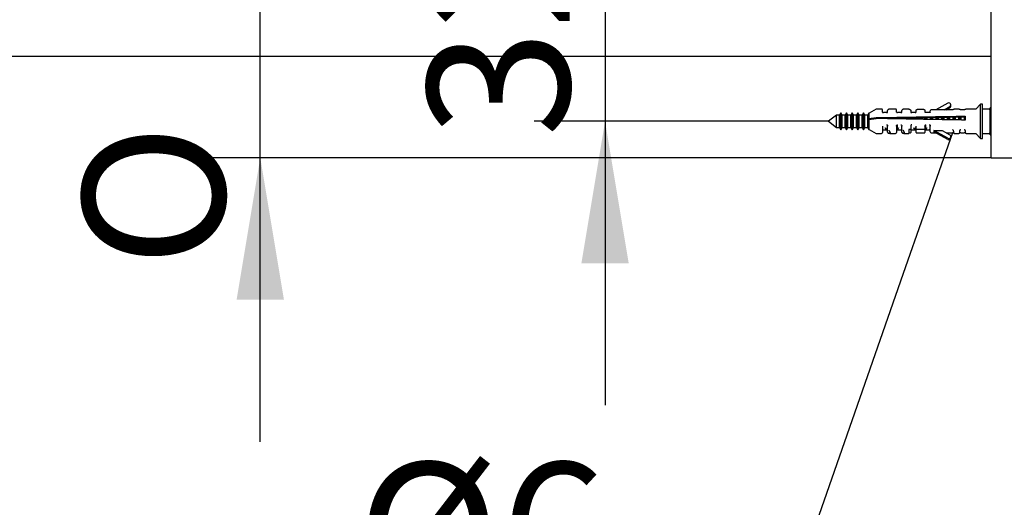
# Model space of a CAD drawing. Units: millimetres. Extents: x 39 to 191, y 81 to 239.
# Drawn here: x 98 to 123, y 166 to 178 of the extents above; entities that cross this region are included whole.
import ezdxf
from ezdxf import colors
from ezdxf.entities.mleader import LeaderData, LeaderLine
from ezdxf.enums import TextEntityAlignment as Align
from ezdxf.math import Vec2, Vec3

# ---------------------------------------------------------------- set-up
doc = ezdxf.new("R2010")
doc.units = ezdxf.units.MM
for name, color, linetype in [('_Translation', 7, 'Continuous'), ('ROSONE_COLONNA_0', 7, 'Continuous'), ('TASSELLO_3900024', 7, 'Continuous'), ('VITE_ST4.2_X_38_', 7, 'Continuous')]:
    doc.layers.add(name, color=color, linetype=linetype)
doc.styles.add('SEACAD_Solid_Edge_ISO', font='seiso.ttf')
doc.styles.add('SEACAD_Solid_Edge_ISO1_Symbols', font='semeci1.ttf')
doc.dimstyles.new('ISO', dxfattribs={"dimtxt": 3.5, "dimasz": 3.5, "dimexe": 1.75, "dimexo": 0, "dimgap": 0.875, "dimtad": 1, "dimlfac": 10, "dimtxsty": 'SEACAD_Solid_Edge_ISO', "dimblk1": '_SE_FILLED', "dimblk2": '_SE_FILLED', "dimsah": 1, "dimcen": 1.75, "dimazin": 0, "dimtfac": 0.5, "dimtdec": 3, "dimtmove": 0, "dimatfit": 3, "dimfxl": 1, "dimarcsym": 0})

# ---------------------------------------------------------------- blocks, each defined once
blk = doc.blocks.new('_SE_FILLED')
at = {"color": 0}
blk.add_line((0, 0), (-1, 0), dxfattribs=at)
blk.add_solid([(0, 0), (-1, -0.1665), (-1, 0.1665), (0, 0)], dxfattribs=at)
blk = doc.blocks.new('SE')
at = {"layer": 'ROSONE_COLONNA_0', "color": 7, "linetype": 'Continuous'}
for q in [(122.288, 180.023), (122.938, 175.023)]:
    blk.add_line((122.288, 175.023), q, dxfattribs=at)
at = {"layer": 'TASSELLO_3900024', "color": 7, "linetype": 'Continuous'}
for p, q in [((119.453, 176.222), (119.286, 176.126)), ((119.583, 176.226), (119.465, 176.226)), ((119.933, 176.226), (119.789, 176.226)), ((120.262, 176.226), (120.139, 176.226)), ((120.262, 176.226), (120.262, 176.211)), ((121.221, 176.373), (120.927, 176.209)), ((121.127, 176.209), (121.271, 176.29)), ((121.184, 176.209), (121.271, 176.258)), ((121.296, 176.3), (121.296, 176.332)), ((121.495, 176.226), (121.381, 176.226)), ((121.909, 176.226), (121.671, 176.226)), ((122.238, 176.226), (122.076, 176.226)), ((122.263, 175.588), (122.263, 176.258)), ((122.288, 176.258), (122.263, 176.258)), ((119.258, 176.096), (119.258, 175.975)), ((119.275, 176.12), (119.271, 176.118)), ((119.453, 176.011), (119.271, 175.981)), ((119.271, 175.968), (119.453, 175.992)), ((119.472, 176), (119.328, 175.975)), ((119.608, 176.152), (119.608, 176.201)), ((119.713, 176.138), (119.633, 176.138)), ((119.738, 176.152), (119.738, 176.193)), ((119.958, 176.152), (119.958, 176.201)), ((120.063, 176.138), (119.983, 176.138)), ((120.088, 176.152), (120.088, 176.193)), ((120.283, 176.211), (120.262, 176.211)), ((120.308, 176.197), (120.308, 176.152)), ((120.413, 176.138), (120.333, 176.138)), ((120.438, 176.152), (120.438, 176.197)), ((120.633, 176.211), (120.463, 176.211)), ((120.658, 176.197), (120.658, 176.152)), ((120.763, 176.138), (120.683, 176.138)), ((120.788, 176.152), (120.788, 176.184)), ((121.333, 176.209), (120.813, 176.209)), ((121.623, 176.209), (121.543, 176.209)), ((121.648, 176.05), (121.648, 175.953)), ((119.258, 175.751), (119.258, 175.962)), ((119.608, 175.805), (119.608, 175.646)), ((119.738, 175.725), (119.738, 175.805)), ((119.958, 175.805), (119.958, 175.646)), ((120.088, 175.725), (120.088, 175.805)), ((120.308, 175.805), (120.308, 175.71)), ((120.438, 175.71), (120.438, 175.805)), ((120.658, 175.805), (120.658, 175.71)), ((120.788, 175.745), (120.788, 175.805)), ((120.788, 175.662), (120.788, 175.745)), ((119.271, 175.729), (119.275, 175.727)), ((119.286, 175.72), (119.453, 175.624)), ((119.465, 175.621), (119.583, 175.621)), ((119.633, 175.709), (119.633, 175.709)), ((119.633, 175.709), (119.713, 175.709)), ((119.713, 175.709), (119.713, 175.709)), ((119.738, 175.654), (119.738, 175.725)), ((119.789, 175.621), (119.933, 175.621)), ((119.983, 175.709), (119.983, 175.709)), ((119.983, 175.709), (120.063, 175.709)), ((120.063, 175.709), (120.063, 175.709)), ((120.088, 175.654), (120.088, 175.725)), ((120.139, 175.621), (120.262, 175.621)), ((120.262, 175.723), (120.262, 175.621)), ((120.283, 175.723), (120.262, 175.723)), ((120.262, 175.636), (120.283, 175.636)), ((120.308, 175.71), (120.308, 175.649)), ((120.333, 175.709), (120.333, 175.709)), ((120.333, 175.709), (120.413, 175.709)), ((120.413, 175.709), (120.413, 175.709)), ((120.438, 175.649), (120.438, 175.71)), ((120.633, 175.723), (120.463, 175.723)), ((120.463, 175.636), (120.633, 175.636)), ((120.658, 175.71), (120.658, 175.649)), ((120.683, 175.709), (120.683, 175.709)), ((120.683, 175.709), (120.763, 175.709)), ((120.763, 175.709), (120.763, 175.709)), ((120.813, 175.637), (120.927, 175.637)), ((120.879, 175.695), (120.879, 175.664)), ((120.879, 175.695), (121.079, 175.695)), ((121.221, 175.505), (120.879, 175.695)), ((121.221, 175.473), (120.879, 175.664)), ((121.079, 175.695), (121.271, 175.588)), ((121.184, 175.637), (121.333, 175.637)), ((121.296, 175.515), (121.296, 175.547)), ((121.381, 175.621), (121.495, 175.621)), ((121.543, 175.637), (121.623, 175.637)), ((121.671, 175.621), (121.909, 175.621)), ((122.076, 175.621), (122.238, 175.621)), ((122.263, 175.588), (122.288, 175.588))]:
    blk.add_line(p, q, dxfattribs=at)
for centre, radius, start, end in [((119.465, 176.201), 0.025, 90, 120), ((119.583, 176.201), 0.025, 0, 90), ((119.933, 176.201), 0.025, 0, 90), ((122.238, 176.251), 0.025, 270, 0), ((119.283, 176.096), 0.025, 120, 180), ((119.466, 175.927), 0.0851, 90.7828, 99.2354), ((119.463, 175.908), 0.0845, 88.7628, 97.2574), ((119.763, 176.193), 0.025, 116.4156, 180), ((120.113, 176.193), 0.025, 116.4156, 180), ((120.813, 176.184), 0.025, 90, 180), ((119.283, 175.751), 0.025, 180, 240), ((119.465, 175.646), 0.025, 240, 270), ((119.583, 175.646), 0.025, 270, 0), ((119.761, 175.649), 0.0194, 218.3219, 277.4371), ((119.933, 175.646), 0.025, 270, 0), ((120.111, 175.649), 0.0194, 218.3219, 277.4371), ((120.813, 175.662), 0.025, 180, 270), ((122.238, 175.596), 0.025, 0, 90)]:
    blk.add_arc(centre, radius, start, end, dxfattribs=at)
for centre, major_axis, ratio, start_param, end_param in [((121.246, 176.332), (-0.05, 0), 0.965032, 2.094395, 5.235988), ((121.246, 176.3), (-0.05, 0), 0.965032, 2.094395, 3.141593), ((119.763, 176.193), (0.0111, -0.0224), 0.871691, 2.623628, 3.141593), ((120.113, 176.193), (0.0111, -0.0224), 0.871691, 2.623628, 3.141593), ((119.763, 175.654), (0.025, 0), 0.965032, 3.141593, 3.926991), ((119.504, 175.906), (-0.275, 0.275), 0.133398, 2.763898, 3.274208), ((120.113, 175.654), (0.025, 0), 0.965032, 3.141593, 3.926991), ((119.854, 175.906), (-0.275, 0.275), 0.133398, 2.763898, 3.274208), ((121.246, 175.547), (-0.05, 0), 0.965032, 1.047198, 4.18879), ((121.246, 175.515), (-0.05, 0), 0.965032, 1.047198, 3.141593)]:
    blk.add_ellipse(centre, major_axis=major_axis, ratio=ratio, start_param=start_param, end_param=end_param, dxfattribs=at)
for points, knots in [([(119.789, 176.226), (119.788, 176.226), (119.786, 176.226), (119.782, 176.225), (119.776, 176.223), (119.77, 176.22), (119.766, 176.218), (119.763, 176.217)], [0.507982, 0.507982, 0.507982, 0.507982, 0.582557, 0.6841308, 0.7874578, 0.8926972, 1, 1, 1, 1]), ([(120.139, 176.226), (120.138, 176.226), (120.136, 176.226), (120.132, 176.225), (120.126, 176.223), (120.12, 176.22), (120.116, 176.218), (120.113, 176.217)], [0.507982, 0.507982, 0.507982, 0.507982, 0.582557, 0.6841308, 0.7874578, 0.8926972, 1, 1, 1, 1]), ([(121.382, 176.226), (121.382, 176.226), (121.381, 176.225), (121.378, 176.222), (121.372, 176.218), (121.364, 176.214), (121.357, 176.212), (121.35, 176.21), (121.342, 176.208), (121.336, 176.208), (121.333, 176.208)], [0.3930893, 0.3930893, 0.3930893, 0.3930893, 0.4974419, 0.6345365, 0.7475238, 0.8144148, 0.873324, 0.9190285, 0.9602013, 1, 1, 1, 1]), ([(121.543, 176.208), (121.542, 176.208), (121.539, 176.208), (121.535, 176.208), (121.53, 176.209), (121.525, 176.21), (121.516, 176.213), (121.506, 176.218), (121.499, 176.222), (121.496, 176.225), (121.495, 176.226), (121.494, 176.226)], [0, 0, 0, 0, 0.0204244, 0.0412367, 0.0629361, 0.0938633, 0.1262337, 0.251147, 0.3759405, 0.5009639, 0.6081723, 0.6081723, 0.6081723, 0.6081723]), ([(121.672, 176.226), (121.672, 176.226), (121.671, 176.225), (121.668, 176.222), (121.662, 176.218), (121.654, 176.214), (121.647, 176.212), (121.64, 176.21), (121.632, 176.208), (121.626, 176.208), (121.623, 176.208)], [0.3930893, 0.3930893, 0.3930893, 0.3930893, 0.4974419, 0.6345365, 0.7475238, 0.8144148, 0.873324, 0.9190285, 0.9602013, 1, 1, 1, 1]), ([(119.608, 176.152), (119.609, 176.152), (119.609, 176.15), (119.61, 176.148), (119.611, 176.146), (119.614, 176.143), (119.618, 176.14), (119.625, 176.138), (119.631, 176.137), (119.633, 176.137)], [0, 0, 0, 0, 0.145004, 0.276612, 0.395168, 0.501142, 0.68973, 0.851915, 1, 1, 1, 1]), ([(119.713, 176.137), (119.715, 176.137), (119.717, 176.137), (119.721, 176.138), (119.725, 176.139), (119.728, 176.14), (119.731, 176.142), (119.735, 176.145), (119.738, 176.148), (119.738, 176.151), (119.738, 176.152)], [0, 0, 0, 0, 0.073757, 0.149142, 0.228092, 0.312298, 0.403158, 0.501785, 0.724972, 1, 1, 1, 1]), ([(119.958, 176.152), (119.959, 176.152), (119.959, 176.15), (119.96, 176.148), (119.961, 176.146), (119.964, 176.143), (119.968, 176.14), (119.975, 176.138), (119.981, 176.137), (119.983, 176.137)], [0, 0, 0, 0, 0.145004, 0.276612, 0.395168, 0.501142, 0.68973, 0.851915, 1, 1, 1, 1]), ([(120.063, 176.137), (120.065, 176.137), (120.067, 176.137), (120.071, 176.138), (120.075, 176.139), (120.078, 176.14), (120.081, 176.142), (120.085, 176.145), (120.088, 176.148), (120.088, 176.151), (120.088, 176.152)], [0, 0, 0, 0, 0.073757, 0.149142, 0.228092, 0.312298, 0.403158, 0.501785, 0.724972, 1, 1, 1, 1]), ([(120.283, 176.211), (120.289, 176.211), (120.293, 176.21), (120.3, 176.208), (120.302, 176.206), (120.307, 176.203), (120.308, 176.2), (120.308, 176.197)], [0, 0, 0, 0, 0.25, 0.25, 0.5, 0.5, 1, 1, 1, 1]), ([(120.308, 176.152), (120.309, 176.152), (120.309, 176.15), (120.31, 176.148), (120.311, 176.146), (120.314, 176.143), (120.318, 176.14), (120.325, 176.138), (120.331, 176.137), (120.333, 176.137)], [0, 0, 0, 0, 0.145004, 0.276612, 0.395168, 0.501142, 0.68973, 0.851915, 1, 1, 1, 1]), ([(120.413, 176.137), (120.415, 176.137), (120.417, 176.137), (120.421, 176.138), (120.425, 176.139), (120.428, 176.14), (120.431, 176.142), (120.435, 176.145), (120.438, 176.148), (120.438, 176.151), (120.438, 176.152)], [0, 0, 0, 0, 0.073757, 0.149142, 0.228092, 0.312298, 0.403158, 0.501785, 0.724972, 1, 1, 1, 1]), ([(120.438, 176.197), (120.438, 176.2), (120.439, 176.203), (120.444, 176.206), (120.447, 176.208), (120.453, 176.21), (120.458, 176.211), (120.463, 176.211)], [0, 0, 0, 0, 0.5, 0.5, 0.75, 0.75, 1, 1, 1, 1]), ([(120.633, 176.211), (120.639, 176.211), (120.643, 176.21), (120.65, 176.208), (120.652, 176.206), (120.657, 176.203), (120.658, 176.2), (120.658, 176.197)], [0, 0, 0, 0, 0.25, 0.25, 0.5, 0.5, 1, 1, 1, 1]), ([(120.683, 176.137), (120.676, 176.137), (120.669, 176.14), (120.66, 176.146), (120.658, 176.15), (120.658, 176.152)], [0, 0, 0, 0, 0.5, 0.5, 1, 1, 1, 1]), ([(120.788, 176.152), (120.788, 176.15), (120.787, 176.146), (120.778, 176.14), (120.771, 176.137), (120.763, 176.137)], [0, 0, 0, 0, 0.5, 0.5, 1, 1, 1, 1]), ([(119.713, 175.838), (119.721, 175.838), (119.728, 175.834), (119.737, 175.821), (119.738, 175.813), (119.738, 175.805)], [0, 0, 0, 0, 0.5, 0.5, 1, 1, 1, 1]), ([(119.958, 175.805), (119.958, 175.813), (119.96, 175.821), (119.969, 175.834), (119.976, 175.838), (119.983, 175.838)], [0, 0, 0, 0, 0.5, 0.5, 1, 1, 1, 1]), ([(120.063, 175.838), (120.071, 175.838), (120.078, 175.834), (120.087, 175.821), (120.088, 175.813), (120.088, 175.805)], [0, 0, 0, 0, 0.5, 0.5, 1, 1, 1, 1]), ([(120.333, 175.838), (120.332, 175.838), (120.329, 175.838), (120.326, 175.837), (120.322, 175.835), (120.319, 175.832), (120.316, 175.829), (120.312, 175.823), (120.309, 175.815), (120.309, 175.809), (120.308, 175.805)], [0, 0, 0, 0, 0.073757, 0.149142, 0.228092, 0.312298, 0.403158, 0.501785, 0.724972, 1, 1, 1, 1]), ([(120.658, 175.805), (120.658, 175.813), (120.66, 175.821), (120.669, 175.834), (120.676, 175.838), (120.683, 175.838)], [0, 0, 0, 0, 0.5, 0.5, 1, 1, 1, 1]), ([(120.763, 175.838), (120.771, 175.838), (120.778, 175.834), (120.787, 175.821), (120.788, 175.813), (120.788, 175.805)], [0, 0, 0, 0, 0.5, 0.5, 1, 1, 1, 1]), ([(119.738, 175.694), (119.738, 175.697), (119.737, 175.701), (119.728, 175.707), (119.721, 175.709), (119.713, 175.709)], [0, 0, 0, 0, 0.5, 0.5, 1, 1, 1, 1]), ([(119.763, 175.707), (119.766, 175.704), (119.77, 175.697), (119.776, 175.686), (119.782, 175.677), (119.786, 175.668), (119.79, 175.66), (119.793, 175.653), (119.796, 175.647), (119.797, 175.641), (119.799, 175.636), (119.799, 175.633), (119.799, 175.631)], [0, 0, 0, 0, 0.107303, 0.212542, 0.315869, 0.417443, 0.517431, 0.61601, 0.713363, 0.80968, 0.905159, 1, 1, 1, 1]), ([(119.789, 175.621), (119.788, 175.621), (119.786, 175.621), (119.782, 175.622), (119.776, 175.624), (119.77, 175.626), (119.766, 175.629), (119.763, 175.63)], [0.5079381, 0.5079381, 0.5079381, 0.5079381, 0.582443, 0.6840328, 0.7873844, 0.8926567, 1, 1, 1, 1]), ([(120.088, 175.694), (120.088, 175.697), (120.087, 175.701), (120.078, 175.707), (120.071, 175.709), (120.063, 175.709)], [0, 0, 0, 0, 0.5, 0.5, 1, 1, 1, 1]), ([(120.113, 175.707), (120.116, 175.704), (120.12, 175.697), (120.126, 175.686), (120.132, 175.677), (120.136, 175.668), (120.14, 175.66), (120.143, 175.653), (120.146, 175.647), (120.147, 175.641), (120.149, 175.636), (120.149, 175.633), (120.149, 175.631)], [0, 0, 0, 0, 0.107303, 0.212542, 0.315869, 0.417443, 0.517431, 0.61601, 0.713363, 0.80968, 0.905159, 1, 1, 1, 1]), ([(120.139, 175.621), (120.138, 175.621), (120.136, 175.621), (120.132, 175.622), (120.126, 175.624), (120.12, 175.626), (120.116, 175.629), (120.113, 175.63)], [0.5079381, 0.5079381, 0.5079381, 0.5079381, 0.582443, 0.6840328, 0.7873844, 0.8926567, 1, 1, 1, 1]), ([(120.308, 175.71), (120.308, 175.713), (120.307, 175.715), (120.302, 175.719), (120.3, 175.72), (120.293, 175.722), (120.289, 175.723), (120.283, 175.723)], [0, 0, 0, 0, 0.5, 0.5, 0.75, 0.75, 1, 1, 1, 1]), ([(120.283, 175.636), (120.289, 175.636), (120.293, 175.637), (120.3, 175.639), (120.302, 175.64), (120.307, 175.644), (120.308, 175.647), (120.308, 175.649)], [0, 0, 0, 0, 0.25, 0.25, 0.5, 0.5, 1, 1, 1, 1]), ([(120.333, 175.709), (120.326, 175.709), (120.319, 175.707), (120.31, 175.701), (120.308, 175.697), (120.308, 175.694)], [0, 0, 0, 0, 0.5, 0.5, 1, 1, 1, 1]), ([(120.438, 175.694), (120.438, 175.697), (120.437, 175.701), (120.428, 175.707), (120.421, 175.709), (120.413, 175.709)], [0, 0, 0, 0, 0.5, 0.5, 1, 1, 1, 1]), ([(120.463, 175.723), (120.458, 175.723), (120.453, 175.722), (120.447, 175.72), (120.444, 175.719), (120.439, 175.715), (120.438, 175.713), (120.438, 175.71)], [0, 0, 0, 0, 0.25, 0.25, 0.5, 0.5, 1, 1, 1, 1]), ([(120.438, 175.649), (120.438, 175.647), (120.439, 175.644), (120.444, 175.64), (120.447, 175.639), (120.453, 175.637), (120.458, 175.636), (120.463, 175.636)], [0, 0, 0, 0, 0.5, 0.5, 0.75, 0.75, 1, 1, 1, 1]), ([(120.658, 175.71), (120.658, 175.713), (120.657, 175.715), (120.652, 175.719), (120.65, 175.72), (120.643, 175.722), (120.639, 175.723), (120.633, 175.723)], [0, 0, 0, 0, 0.5, 0.5, 0.75, 0.75, 1, 1, 1, 1]), ([(120.633, 175.636), (120.639, 175.636), (120.643, 175.637), (120.65, 175.639), (120.652, 175.64), (120.657, 175.644), (120.658, 175.647), (120.658, 175.649)], [0, 0, 0, 0, 0.25, 0.25, 0.5, 0.5, 1, 1, 1, 1]), ([(120.683, 175.709), (120.676, 175.709), (120.669, 175.707), (120.66, 175.701), (120.658, 175.697), (120.658, 175.694)], [0, 0, 0, 0, 0.5, 0.5, 1, 1, 1, 1]), ([(120.788, 175.694), (120.788, 175.697), (120.787, 175.701), (120.778, 175.707), (120.771, 175.709), (120.763, 175.709)], [0, 0, 0, 0, 0.5, 0.5, 1, 1, 1, 1]), ([(121.333, 175.721), (121.338, 175.721), (121.341, 175.72), (121.347, 175.714), (121.35, 175.711), (121.355, 175.701), (121.356, 175.694), (121.358, 175.681), (121.358, 175.675), (121.358, 175.664), (121.358, 175.66), (121.358, 175.656)], [0, 0, 0, 0, 0.125, 0.125, 0.25, 0.25, 0.5, 0.5, 0.75, 0.75, 1, 1, 1, 1]), ([(121.358, 175.656), (121.358, 175.651), (121.358, 175.648), (121.358, 175.642), (121.358, 175.64), (121.357, 175.638), (121.356, 175.638), (121.354, 175.637), (121.353, 175.637), (121.35, 175.637), (121.347, 175.637), (121.341, 175.638), (121.338, 175.638), (121.333, 175.638)], [0, 0, 0, 0, 0.25, 0.25, 0.5, 0.5, 0.625, 0.625, 0.75, 0.75, 0.875, 0.875, 1, 1, 1, 1]), ([(121.382, 175.621), (121.382, 175.621), (121.381, 175.621), (121.378, 175.624), (121.372, 175.628), (121.364, 175.632), (121.357, 175.635), (121.35, 175.637), (121.342, 175.638), (121.336, 175.638), (121.333, 175.639)], [0.3930893, 0.3930893, 0.3930893, 0.3930893, 0.4974419, 0.6345365, 0.7475238, 0.8144148, 0.873324, 0.9190285, 0.9602013, 1, 1, 1, 1]), ([(121.543, 175.639), (121.542, 175.639), (121.539, 175.639), (121.535, 175.638), (121.53, 175.638), (121.525, 175.637), (121.516, 175.634), (121.506, 175.629), (121.499, 175.624), (121.496, 175.621), (121.494, 175.62), (121.494, 175.621), (121.494, 175.622)], [0, 0, 0, 0, 0.0204244, 0.0412367, 0.0629361, 0.0938633, 0.1262337, 0.251147, 0.3759405, 0.5009639, 0.611805, 0.7506933, 0.7506933, 0.7506933, 0.7506933]), ([(121.518, 175.656), (121.518, 175.66), (121.518, 175.664), (121.519, 175.675), (121.519, 175.681), (121.52, 175.691), (121.521, 175.694), (121.523, 175.701), (121.524, 175.704), (121.527, 175.711), (121.53, 175.714), (121.536, 175.719), (121.539, 175.721), (121.543, 175.721)], [0, 0, 0, 0, 0.25, 0.25, 0.5, 0.5, 0.625, 0.625, 0.75, 0.75, 0.875, 0.875, 1, 1, 1, 1]), ([(121.543, 175.638), (121.539, 175.638), (121.536, 175.638), (121.53, 175.637), (121.527, 175.637), (121.522, 175.637), (121.521, 175.638), (121.519, 175.64), (121.519, 175.642), (121.518, 175.648), (121.518, 175.651), (121.518, 175.656)], [0, 0, 0, 0, 0.125, 0.125, 0.25, 0.25, 0.5, 0.5, 0.75, 0.75, 1, 1, 1, 1]), ([(121.623, 175.721), (121.628, 175.721), (121.631, 175.72), (121.637, 175.714), (121.64, 175.711), (121.645, 175.701), (121.646, 175.694), (121.648, 175.681), (121.648, 175.675), (121.648, 175.664), (121.648, 175.66), (121.648, 175.656)], [0, 0, 0, 0, 0.125, 0.125, 0.25, 0.25, 0.5, 0.5, 0.75, 0.75, 1, 1, 1, 1]), ([(121.648, 175.656), (121.648, 175.651), (121.648, 175.648), (121.648, 175.642), (121.648, 175.64), (121.647, 175.638), (121.646, 175.638), (121.644, 175.637), (121.643, 175.637), (121.64, 175.637), (121.637, 175.637), (121.631, 175.638), (121.628, 175.638), (121.623, 175.638)], [0, 0, 0, 0, 0.25, 0.25, 0.5, 0.5, 0.625, 0.625, 0.75, 0.75, 0.875, 0.875, 1, 1, 1, 1]), ([(121.672, 175.621), (121.672, 175.621), (121.671, 175.621), (121.668, 175.624), (121.662, 175.628), (121.654, 175.632), (121.647, 175.635), (121.64, 175.637), (121.632, 175.638), (121.626, 175.638), (121.623, 175.639)], [0.3930893, 0.3930893, 0.3930893, 0.3930893, 0.4974419, 0.6345365, 0.7475238, 0.8144148, 0.873324, 0.9190285, 0.9602013, 1, 1, 1, 1])]:
    blk.add_open_spline(points, degree=3, knots=knots, dxfattribs=at)
for points in [[(119.271, 175.981), (119.263, 175.979), (119.258, 175.977), (119.258, 175.975)], [(119.258, 175.962), (119.258, 175.964), (119.263, 175.967), (119.271, 175.968)]]:
    blk.add_open_spline(points, degree=3, dxfattribs=at)
for points, weights in [([(119.465, 176.013), (120.197, 176.025), (120.926, 176.038), (121.648, 176.05)], [1, 0.998551143331, 0.998551143331, 1]), ([(121.648, 175.953), (120.926, 175.966), (120.197, 175.98), (119.465, 175.993)], [1, 0.998551143331, 0.998551143331, 1]), ([(119.472, 176), (120.204, 176.012), (120.931, 176.025), (121.648, 176.036)], [1, 0.997922992241, 0.997922992241, 1])]:
    blk.add_rational_spline(points, weights, degree=3, dxfattribs=at)
at = {"layer": 'VITE_ST4.2_X_38_', "color": 7, "linetype": 'Continuous'}
for p, q in [((122.026, 176.343), (121.909, 176.226)), ((122.026, 175.503), (122.026, 176.343)), ((122.076, 176.343), (122.026, 176.343)), ((122.076, 175.503), (122.076, 176.343)), ((118.481, 176.078), (118.276, 175.923)), ((118.481, 175.768), (118.481, 176.078)), ((118.551, 176.078), (118.481, 176.078)), ((118.582, 176.133), (118.551, 176.078)), ((118.551, 175.768), (118.551, 176.078)), ((118.582, 175.713), (118.582, 176.133)), ((118.614, 176.078), (118.582, 176.133)), ((118.614, 175.768), (118.614, 176.078)), ((118.691, 176.078), (118.614, 176.078)), ((118.722, 176.133), (118.691, 176.078)), ((118.691, 175.768), (118.691, 176.078)), ((118.722, 175.713), (118.722, 176.133)), ((118.754, 176.078), (118.722, 176.133)), ((118.754, 175.768), (118.754, 176.078)), ((118.831, 176.078), (118.754, 176.078)), ((118.862, 176.133), (118.831, 176.078)), ((118.831, 175.768), (118.831, 176.078)), ((118.862, 175.713), (118.862, 176.133)), ((118.894, 176.078), (118.862, 176.133)), ((118.894, 175.768), (118.894, 176.078)), ((118.971, 176.078), (118.894, 176.078)), ((119.002, 176.133), (118.971, 176.078)), ((118.971, 175.768), (118.971, 176.078)), ((119.002, 175.713), (119.002, 176.133)), ((119.034, 176.078), (119.002, 176.133)), ((119.034, 175.768), (119.034, 176.078)), ((119.111, 176.078), (119.034, 176.078)), ((119.142, 176.133), (119.111, 176.078)), ((119.111, 175.768), (119.111, 176.078)), ((119.142, 175.713), (119.142, 176.133)), ((119.174, 176.078), (119.142, 176.133)), ((119.174, 175.768), (119.174, 176.078)), ((119.251, 176.078), (119.174, 176.078)), ((119.258, 176.092), (119.251, 176.078)), ((119.251, 175.768), (119.251, 176.078)), ((119.282, 176.133), (119.275, 176.12)), ((119.282, 175.713), (119.282, 176.133)), ((119.286, 176.126), (119.282, 176.133)), ((119.454, 175.993), (119.454, 175.997)), ((119.531, 175.992), (119.531, 176.001)), ((119.562, 175.992), (119.562, 176.002)), ((119.594, 175.991), (119.594, 176.002)), ((119.671, 175.99), (119.671, 176.004)), ((119.702, 175.99), (119.702, 176.005)), ((119.734, 175.988), (119.734, 176.005)), ((119.811, 175.987), (119.811, 176.006)), ((119.842, 175.987), (119.842, 176.007)), ((119.874, 175.986), (119.874, 176.007)), ((119.951, 175.985), (119.951, 176.009)), ((119.982, 175.985), (119.982, 176.009)), ((120.014, 175.984), (120.014, 176.01)), ((120.091, 175.982), (120.091, 176.012)), ((120.122, 175.982), (120.122, 176.012)), ((120.154, 175.981), (120.154, 176.013)), ((120.231, 175.98), (120.231, 176.014)), ((120.262, 175.98), (120.262, 176.014)), ((120.294, 175.979), (120.294, 176.015)), ((120.371, 175.977), (120.371, 176.017)), ((120.402, 175.977), (120.402, 176.016)), ((120.434, 175.976), (120.434, 176.018)), ((120.511, 175.975), (120.511, 176.019)), ((120.542, 175.974), (120.542, 176.018)), ((120.574, 175.974), (120.574, 176.02)), ((120.651, 175.972), (120.651, 176.022)), ((120.682, 175.972), (120.682, 176.021)), ((120.714, 175.971), (120.714, 176.023)), ((120.791, 175.97), (120.791, 176.024)), ((120.822, 175.969), (120.822, 176.023)), ((120.854, 175.969), (120.854, 176.025)), ((120.931, 175.967), (120.931, 176.026)), ((120.962, 175.967), (120.962, 176.025)), ((120.994, 175.966), (120.994, 176.027)), ((121.071, 175.965), (121.071, 176.029)), ((121.102, 175.964), (121.102, 176.028)), ((121.134, 175.963), (121.134, 176.03)), ((121.211, 175.962), (121.211, 176.031)), ((121.242, 175.961), (121.242, 176.03)), ((121.274, 175.961), (121.274, 176.032)), ((121.351, 175.959), (121.351, 176.033)), ((121.382, 175.959), (121.382, 176.033)), ((121.414, 175.958), (121.414, 176.034)), ((121.491, 175.957), (121.491, 176.035)), ((121.522, 175.956), (121.522, 176.036)), ((121.554, 175.956), (121.554, 176.036)), ((121.631, 175.954), (121.631, 176.038)), ((118.276, 175.923), (118.481, 175.768)), ((118.481, 175.768), (118.551, 175.768)), ((118.551, 175.768), (118.582, 175.713)), ((118.582, 175.713), (118.614, 175.768)), ((118.614, 175.768), (118.691, 175.768)), ((118.691, 175.768), (118.722, 175.713)), ((118.722, 175.713), (118.754, 175.768)), ((118.754, 175.768), (118.831, 175.768)), ((118.831, 175.768), (118.862, 175.713)), ((118.862, 175.713), (118.894, 175.768)), ((118.894, 175.768), (118.971, 175.768)), ((118.971, 175.768), (119.002, 175.713)), ((119.002, 175.713), (119.034, 175.768)), ((119.034, 175.768), (119.111, 175.768)), ((119.111, 175.768), (119.142, 175.713)), ((119.142, 175.713), (119.174, 175.768)), ((119.174, 175.768), (119.251, 175.768)), ((119.251, 175.768), (119.258, 175.755)), ((119.671, 175.768), (119.702, 175.713)), ((119.702, 175.713), (119.734, 175.768)), ((119.958, 175.755), (119.982, 175.713)), ((119.982, 175.713), (119.982, 175.836)), ((119.982, 175.713), (120.014, 175.768)), ((120.371, 175.768), (120.402, 175.713)), ((120.402, 175.713), (120.434, 175.768)), ((120.658, 175.755), (120.682, 175.713)), ((120.682, 175.713), (120.682, 175.836)), ((120.682, 175.713), (120.714, 175.768)), ((119.275, 175.727), (119.282, 175.713)), ((119.282, 175.713), (119.286, 175.72)), ((121.909, 175.621), (122.026, 175.503)), ((122.026, 175.503), (122.076, 175.503))]:
    blk.add_line(p, q, dxfattribs=at)
blk = doc.blocks.new('DMBLK16')
at = {"layer": '_Translation', "linetype": 'Continuous'}
for points in [[(103.688, 183.523), (104.272, 180.023), (104.855, 183.523)], [(103.688, 171.523), (104.855, 171.523), (104.272, 175.023)]]:
    blk.add_hatch(color=7, dxfattribs=at).paths.add_polyline_path(points)
at = {"layer": '_Translation', "color": 7, "linetype": 'Continuous'}
for p, q in [((104.272, 168.023), (104.272, 187.023)), ((122.288, 180.023), (102.522, 180.023)), ((122.288, 175.023), (102.522, 175.023))]:
    blk.add_line(p, q, dxfattribs=at)
for s, style, p in [('50', 'SEACAD_Solid_Edge_ISO', (99.897, 178.669)), ('O', 'SEACAD_Solid_Edge_ISO1_Symbols', (99.897, 172.321))]:
    blk.add_text(s, height=3.5, rotation=90, dxfattribs=dict(at, style=style)).set_placement(p, align=Align.TOP_LEFT)
blk = doc.blocks.new('DMBLK25')
at = {"layer": '_Translation', "linetype": 'Continuous'}
for points in [[(112.188, 182.623), (112.771, 179.123), (113.354, 182.623)], [(112.188, 172.423), (113.354, 172.423), (112.771, 175.923)]]:
    blk.add_hatch(color=7, dxfattribs=at).paths.add_polyline_path(points)
at = {"layer": '_Translation', "color": 7, "linetype": 'Continuous'}
for p, q in [((112.771, 186.123), (112.771, 168.923)), ((118.276, 179.123), (111.021, 179.123)), ((118.276, 175.923), (111.021, 175.923))]:
    blk.add_line(p, q, dxfattribs=at)
at = {"layer": '_Translation', "color": 7, "linetype": 'Continuous', "style": 'SEACAD_Solid_Edge_ISO'}
blk.add_text('32', height=3.5, rotation=90, dxfattribs=at).set_placement((108.396, 175.535), align=Align.TOP_LEFT)
blk = doc.blocks.new('DMBLK26')
at = {"layer": '_Translation', "linetype": 'Continuous'}
for points in [[(94.046, 174.023), (95.212, 174.023), (94.629, 177.523)], [(94.046, 111.773), (94.629, 108.273), (95.212, 111.773)]]:
    blk.add_hatch(color=7, dxfattribs=at).paths.add_polyline_path(points)
at = {"layer": '_Translation', "color": 7, "linetype": 'Continuous'}
for p, q in [((122.288, 177.523), (92.879, 177.523)), ((94.629, 177.523), (94.629, 108.273)), ((122.289, 108.273), (92.879, 108.273))]:
    blk.add_line(p, q, dxfattribs=at)
at = {"layer": '_Translation', "color": 7, "linetype": 'Continuous', "style": 'SEACAD_Solid_Edge_ISO'}
blk.add_text('692,5', height=3.5, rotation=90, dxfattribs=at).set_placement((90.254, 138.364), align=Align.TOP_LEFT)

msp = doc.modelspace()

# ---------------------------------------------------------------- block references
at = {"layer": '_Translation'}
msp.add_blockref('SE', (0, 0), dxfattribs=at)

# ---------------------------------------------------------------- dimensions: what is measured, and where the dimension line sits
at = {"layer": '_Translation', "color": 7, "linetype": 'Continuous'}
for base, p1, p2, angle, text, picture, middle in [((104.2717, 175.0233), (122.2885, 175.0233), (122.2885, 180.0233), 90, '\\A1;%%C <>', 'DMBLK16', (104.2717, 177.5233)), ((112.7708, 179.1233), (118.2765, 179.1233), (118.2765, 175.9233), 270, '\\A1;<>', 'DMBLK25', (112.7708, 177.5233)), ((94.6289, 177.5233), (122.2885, 177.5233), (122.2889, 108.2733), 270.00039, '\\A1;<>', 'DMBLK26', (94.6289, 142.8983))]:
    dim = msp.add_linear_dim(base=base, p1=p1, p2=p2, angle=angle, text=text, dimstyle='ISO', dxfattribs=at)
    dim.commit()
    dim.dimension.update_dxf_attribs({"geometry": picture, "text_midpoint": middle, "dimtype": 161})

# ---------------------------------------------------------------- leaders
ml = msp.add_multileader_mtext('Standard', dxfattribs=at)
ml.set_content('{\\pxsm0.9;\\fSolid Edge ISO|b0||i0||c0|p34;\\W1.;%%c6\\P}', color=256)
ml.set_leader_properties()
ml.set_arrow_properties(name='_SE_FILLED')
ml.build(insert=Vec2(0, 0))
ml.multileader.update_dxf_attribs({"dogleg_length": 5.25, "arrow_head_size": 3.5})
ctx = ml.context
ctx.base_point, ctx.char_height, ctx.arrow_head_size, ctx.landing_gap_size = Vec3(104.6348, 165.9993), 3.5, 3.5, 1.225
notes = []
notes.append((ctx, [(0, (1, 1, 0), (117.8803, 165.7493), (-1, 0), 5.25, [(0, [(121.3335, 175.6371)], 0, [])])]))
ctx.mtext.insert = Vec3(106.6348, 167.5098)
for ctx, leaders in notes:
    for number, flags, end, landing, length, lines in leaders:
        leader = LeaderData()
        leader.index, (leader.has_last_leader_line, leader.has_dogleg_vector, leader.attachment_direction) = number, flags
        leader.last_leader_point, leader.dogleg_vector, leader.dogleg_length = Vec3(end), Vec3(landing), length
        for number, points, colour, breaks in lines:
            line = LeaderLine()
            line.index, line.vertices, line.color, line.breaks = number, Vec3.list(points), colors.encode_raw_color(colour), breaks
            leader.lines.append(line)
        ctx.leaders.append(leader)

doc.saveas('drawing.dxf')
